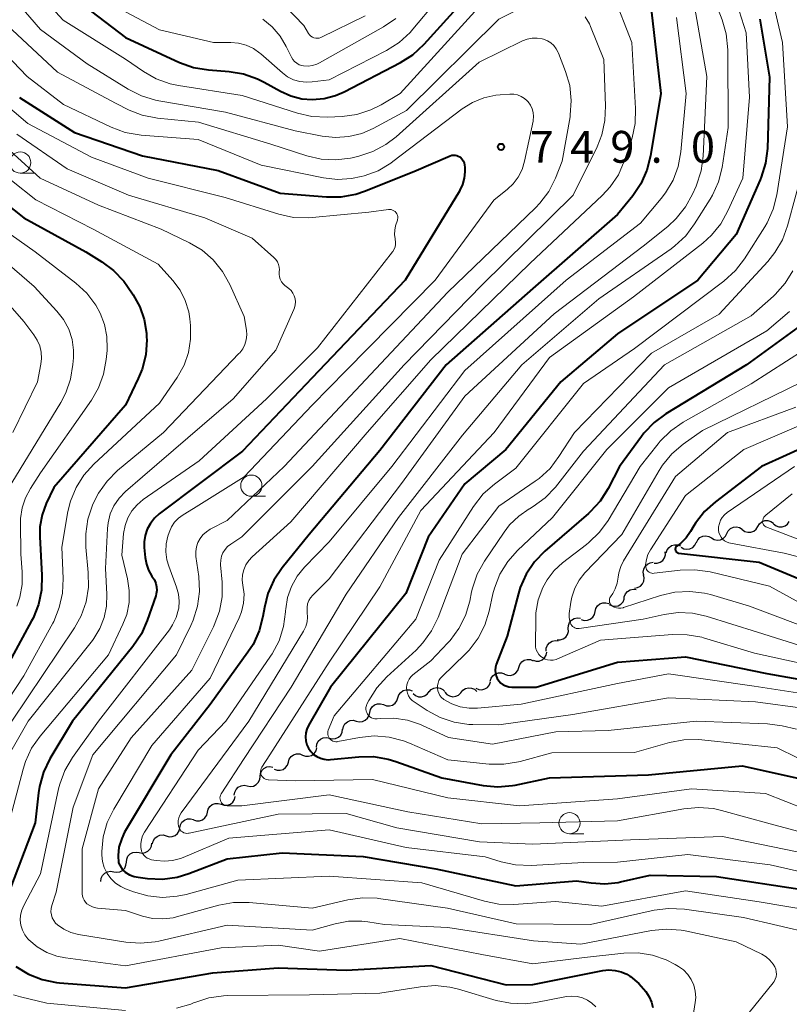
# Model space of a CAD drawing. Units: metres. Extents: x -66000 to -64000, y 16500 to 18000.
# Drawn here: x -65367 to -65277, y 17050 to 17166 of the extents above; entities that cross this region are included whole.
import ezdxf

# ---------------------------------------------------------------- set-up
doc = ezdxf.new("R2010")
doc.units = ezdxf.units.M
for name, color, linetype, lineweight in [('510200_細流', 7, 'Continuous', 30), ('633100_広葉樹林', 7, 'Continuous', 13), ('710100_等高線(計曲線)', 7, 'Continuous', 40), ('710200_等高線(主曲線)', 7, 'Continuous', 13), ('731200_図化機測定による標高点', 7, 'Continuous', 40)]:
    doc.layers.add(name, color=color, linetype=linetype, lineweight=lineweight)
doc.styles.add('Style-WORKING', font='MS Gothic.ttf')

msp = doc.modelspace()

# ---------------------------------------------------------------- linework, layer by layer
at = {"layer": '510200_細流', "linetype": 'Continuous', "lineweight": 30, "flags": 128}
for points in [[(-65280.46, 17105.95), (-65280.27, 17106.26), (-65279.99, 17106.49), (-65279.64, 17106.63), (-65279.28, 17106.64), (-65278.93, 17106.53), (-65278.62, 17106.32)], [(-65278.61, 17106.24), (-65278.32, 17106.01), (-65277.97, 17105.89), (-65277.61, 17105.88), (-65277.26, 17106), (-65276.96, 17106.22), (-65276.76, 17106.52)], [(-65285.91, 17104.58), (-65285.6, 17104.39), (-65285.24, 17104.32), (-65284.87, 17104.36), (-65284.54, 17104.52), (-65284.28, 17104.78), (-65284.11, 17105.11)], [(-65284.11, 17105.11), (-65283.95, 17105.43), (-65283.68, 17105.69), (-65283.35, 17105.85), (-65282.99, 17105.89), (-65282.63, 17105.82), (-65282.31, 17105.63)], [(-65282.3, 17105.58), (-65282, 17105.36), (-65281.65, 17105.26), (-65281.28, 17105.27), (-65280.94, 17105.4), (-65280.65, 17105.64), (-65280.46, 17105.95)], [(-65289.5, 17103.49), (-65289.18, 17103.32), (-65288.82, 17103.25), (-65288.46, 17103.3), (-65288.13, 17103.47), (-65287.87, 17103.73), (-65287.72, 17104.06)], [(-65287.71, 17104.05), (-65287.55, 17104.38), (-65287.29, 17104.64), (-65286.95, 17104.8), (-65286.59, 17104.84), (-65286.23, 17104.77), (-65285.91, 17104.58)], [(-65292.68, 17101.62), (-65292.32, 17101.61), (-65291.96, 17101.72), (-65291.67, 17101.94), (-65291.46, 17102.24), (-65291.36, 17102.6), (-65291.38, 17102.96)], [(-65291.25, 17102.82), (-65291.14, 17103.17), (-65290.93, 17103.47), (-65290.63, 17103.69), (-65290.28, 17103.79), (-65289.91, 17103.78), (-65289.57, 17103.65)], [(-65293.89, 17100.19), (-65293.96, 17100.56), (-65293.91, 17100.92), (-65293.74, 17101.25), (-65293.48, 17101.5), (-65293.15, 17101.66), (-65292.79, 17101.71)], [(-65294.99, 17098.67), (-65294.63, 17098.73), (-65294.3, 17098.9), (-65294.05, 17099.17), (-65293.89, 17099.5), (-65293.86, 17099.87), (-65293.93, 17100.22)], [(-65296.23, 17097.29), (-65296.21, 17097.66), (-65296.07, 17098), (-65295.83, 17098.28), (-65295.52, 17098.46), (-65295.16, 17098.54), (-65294.79, 17098.49)], [(-65299.64, 17095.91), (-65299.56, 17096.27), (-65299.36, 17096.58), (-65299.08, 17096.81), (-65298.73, 17096.94), (-65298.37, 17096.95), (-65298.02, 17096.84)], [(-65297.97, 17096.74), (-65297.64, 17096.58), (-65297.28, 17096.53), (-65296.92, 17096.59), (-65296.6, 17096.77), (-65296.35, 17097.04), (-65296.21, 17097.38)], [(-65301.27, 17094.98), (-65300.92, 17094.87), (-65300.55, 17094.88), (-65300.21, 17095.01), (-65299.92, 17095.24), (-65299.73, 17095.55), (-65299.64, 17095.91)], [(-65302.8, 17093.91), (-65302.79, 17094.28), (-65302.65, 17094.62), (-65302.42, 17094.9), (-65302.11, 17095.09), (-65301.75, 17095.17), (-65301.38, 17095.13)], [(-65304.11, 17092.57), (-65303.75, 17092.56), (-65303.4, 17092.68), (-65303.1, 17092.89), (-65302.89, 17093.2), (-65302.79, 17093.55), (-65302.81, 17093.92)], [(-65305.43, 17091.23), (-65305.41, 17091.6), (-65305.27, 17091.94), (-65305.03, 17092.22), (-65304.72, 17092.41), (-65304.36, 17092.49), (-65303.99, 17092.44)], [(-65306.96, 17090.16), (-65306.61, 17090.06), (-65306.24, 17090.07), (-65305.9, 17090.21), (-65305.61, 17090.44), (-65305.42, 17090.75), (-65305.34, 17091.11)], [(-65308.63, 17089.32), (-65308.52, 17089.67), (-65308.29, 17089.96), (-65307.99, 17090.17), (-65307.64, 17090.26), (-65307.27, 17090.24), (-65306.93, 17090.11)], [(-65310.33, 17088.53), (-65309.99, 17088.39), (-65309.62, 17088.37), (-65309.27, 17088.47), (-65308.97, 17088.68), (-65308.75, 17088.97), (-65308.63, 17089.32)], [(-65313.69, 17086.88), (-65313.36, 17086.72), (-65313, 17086.69), (-65312.64, 17086.78), (-65312.33, 17086.97), (-65312.09, 17087.26), (-65311.97, 17087.6)], [(-65312.01, 17087.69), (-65311.91, 17088.04), (-65311.7, 17088.34), (-65311.4, 17088.56), (-65311.05, 17088.67), (-65310.69, 17088.67), (-65310.34, 17088.55)], [(-65322.89, 17085.73), (-65322.77, 17086.08), (-65322.56, 17086.38), (-65322.25, 17086.59), (-65321.9, 17086.69), (-65321.53, 17086.67), (-65321.19, 17086.54)], [(-65321.08, 17086.23), (-65320.8, 17086), (-65320.46, 17085.86), (-65320.09, 17085.85), (-65319.74, 17085.95), (-65319.43, 17086.16), (-65319.22, 17086.46)], [(-65319.21, 17086.43), (-65318.97, 17086.7), (-65318.65, 17086.88), (-65318.29, 17086.94), (-65317.92, 17086.89), (-65317.6, 17086.72), (-65317.34, 17086.46)], [(-65315.47, 17086.33), (-65315.24, 17086.62), (-65314.93, 17086.82), (-65314.58, 17086.91), (-65314.21, 17086.88), (-65313.87, 17086.74), (-65313.6, 17086.49)], [(-65324.58, 17084.93), (-65324.24, 17084.79), (-65323.87, 17084.78), (-65323.52, 17084.88), (-65323.21, 17085.09), (-65323, 17085.38), (-65322.89, 17085.73)], [(-65317.34, 17086.42), (-65317.11, 17086.14), (-65316.79, 17085.95), (-65316.43, 17085.87), (-65316.07, 17085.91), (-65315.73, 17086.06), (-65315.47, 17086.31)], [(-65326.21, 17084), (-65326.12, 17084.36), (-65325.93, 17084.67), (-65325.64, 17084.9), (-65325.29, 17085.03), (-65324.93, 17085.04), (-65324.58, 17084.93)], [(-65329.38, 17081.99), (-65329.31, 17082.36), (-65329.13, 17082.67), (-65328.85, 17082.92), (-65328.51, 17083.06), (-65328.15, 17083.09), (-65327.79, 17083)], [(-65327.79, 17083), (-65327.44, 17082.91), (-65327.07, 17082.94), (-65326.74, 17083.08), (-65326.46, 17083.33), (-65326.28, 17083.65), (-65326.21, 17084.01)], [(-65330.95, 17080.98), (-65330.59, 17080.9), (-65330.23, 17080.94), (-65329.9, 17081.1), (-65329.63, 17081.35), (-65329.46, 17081.68), (-65329.41, 17082.04)], [(-65332.5, 17079.92), (-65332.44, 17080.28), (-65332.27, 17080.61), (-65332.01, 17080.86), (-65331.68, 17081.02), (-65331.31, 17081.06), (-65330.95, 17080.98)], [(-65334.12, 17078.99), (-65333.78, 17078.86), (-65333.41, 17078.85), (-65333.06, 17078.95), (-65332.76, 17079.17), (-65332.54, 17079.47), (-65332.44, 17079.82)], [(-65335.8, 17078.16), (-65335.69, 17078.51), (-65335.48, 17078.81), (-65335.18, 17079.02), (-65334.83, 17079.13), (-65334.46, 17079.12), (-65334.12, 17078.99)], [(-65339.14, 17076.46), (-65339.1, 17076.82), (-65338.93, 17077.15), (-65338.68, 17077.41), (-65338.35, 17077.58), (-65337.99, 17077.63), (-65337.63, 17077.56)], [(-65337.48, 17077.33), (-65337.14, 17077.2), (-65336.77, 17077.19), (-65336.42, 17077.29), (-65336.12, 17077.51), (-65335.91, 17077.8), (-65335.8, 17078.16)], [(-65340.65, 17075.35), (-65340.29, 17075.28), (-65339.93, 17075.33), (-65339.6, 17075.5), (-65339.35, 17075.76), (-65339.18, 17076.09), (-65339.14, 17076.46)], [(-65342.17, 17074.24), (-65342.12, 17074.61), (-65341.96, 17074.94), (-65341.71, 17075.2), (-65341.38, 17075.37), (-65341.01, 17075.42), (-65340.65, 17075.35)], [(-65343.71, 17073.18), (-65343.36, 17073.07), (-65342.99, 17073.08), (-65342.64, 17073.2), (-65342.36, 17073.43), (-65342.16, 17073.74), (-65342.07, 17074.1)], [(-65345.34, 17072.26), (-65345.25, 17072.61), (-65345.06, 17072.92), (-65344.77, 17073.15), (-65344.42, 17073.28), (-65344.06, 17073.29), (-65343.71, 17073.18)], [(-65348.61, 17070.41), (-65348.53, 17070.77), (-65348.34, 17071.09), (-65348.06, 17071.32), (-65347.71, 17071.46), (-65347.35, 17071.47), (-65347, 17071.37)], [(-65346.97, 17071.34), (-65346.62, 17071.23), (-65346.26, 17071.24), (-65345.91, 17071.36), (-65345.63, 17071.59), (-65345.43, 17071.9), (-65345.34, 17072.26)], [(-65350.22, 17069.46), (-65349.86, 17069.35), (-65349.5, 17069.37), (-65349.16, 17069.5), (-65348.88, 17069.74), (-65348.68, 17070.06), (-65348.61, 17070.41)], [(-65351.83, 17068.5), (-65351.75, 17068.85), (-65351.56, 17069.17), (-65351.28, 17069.4), (-65350.94, 17069.54), (-65350.57, 17069.56), (-65350.22, 17069.46)], [(-65353.4, 17067.48), (-65353.04, 17067.42), (-65352.68, 17067.48), (-65352.35, 17067.65), (-65352.1, 17067.92), (-65351.95, 17068.25), (-65351.91, 17068.61)], [(-65354.9, 17066.35), (-65354.86, 17066.72), (-65354.71, 17067.05), (-65354.45, 17067.32), (-65354.13, 17067.49), (-65353.76, 17067.54), (-65353.4, 17067.48)], [(-65356.39, 17065.22), (-65356.03, 17065.16), (-65355.67, 17065.22), (-65355.35, 17065.39), (-65355.09, 17065.65), (-65354.94, 17065.99), (-65354.9, 17066.35)], [(-65357.89, 17064.09), (-65357.85, 17064.46), (-65357.7, 17064.79), (-65357.44, 17065.06), (-65357.12, 17065.22), (-65356.76, 17065.28), (-65356.39, 17065.22)]]:
    msp.add_lwpolyline(points, dxfattribs=at)
at = {"layer": '633100_広葉樹林', "linetype": 'Continuous', "lineweight": 13}
for p, q in [((-65367.41, 17147.6), (-65365.74, 17147.6)), ((-65340.16, 17109.5), (-65338.49, 17109.5)), ((-65302.66, 17069.7), (-65300.99, 17069.7))]:
    msp.add_line(p, q, dxfattribs=at)
for centre in [(-65367.41, 17148.85), (-65340.16, 17110.75), (-65302.66, 17070.95)]:
    msp.add_circle(centre, 1.25, dxfattribs=at)
at = {"layer": '710100_等高線(計曲線)', "linetype": 'Continuous', "lineweight": 40, "flags": 128}
for points, elevation in [([(-65361.45, 17168.55), (-65355, 17163.58), (-65348.63, 17160.66), (-65346.99, 17160.07), (-65345.21, 17159.78), (-65342.79, 17159.59), (-65341.07, 17159.31), (-65339.42, 17158.73), (-65338.64, 17158.34), (-65336.74, 17157.27), (-65335.52, 17156.71), (-65334.21, 17156.38), (-65333, 17156.27), (-65331.6, 17156.39), (-65330.24, 17156.74), (-65329.23, 17157.19), (-65322.6, 17160.63), (-65321.13, 17161.57), (-65319.79, 17162.8), (-65310.59, 17173)], 740), ([(-65257.55, 17168.45), (-65257.97, 17160.03), (-65259.25, 17149), (-65260.38, 17137.62), (-65262.54, 17127), (-65264.27, 17123.39), (-65265.16, 17121.89), (-65266.29, 17120.57), (-65267.59, 17119.49), (-65271.19, 17117), (-65280.02, 17113), (-65285.45, 17108.86), (-65286.73, 17107.69), (-65287.8, 17106.31), (-65287.99, 17106), (-65288.39, 17105.33), (-65288.92, 17104.58)], 710), ([(-65293, 17166.59), (-65291.9, 17157), (-65293.1, 17149.64), (-65293.53, 17147.95), (-65294.24, 17146.36), (-65295.21, 17144.93), (-65297, 17142.73)], 740), ([(-65280.24, 17165.76), (-65279.08, 17158.92), (-65279.34, 17150.52), (-65279.55, 17148.79), (-65280.05, 17147.12), (-65280.17, 17146.83), (-65283, 17140.35)], 730), ([(-65367.49, 17156.51), (-65361, 17152.39), (-65353, 17149.66), (-65344.07, 17147.93), (-65336.76, 17145.24), (-65331.32, 17144.8), (-65329.57, 17144.81), (-65327.86, 17145.13), (-65326.84, 17145.47), (-65321, 17147.78), (-65316.72, 17149.65), (-65316.53, 17149.71), (-65316.34, 17149.74), (-65316.15, 17149.73), (-65315.95, 17149.69), (-65315.77, 17149.62), (-65315.6, 17149.52), (-65315.53, 17149.47), (-65315.35, 17149.27), (-65315.19, 17149.05)], 750), ([(-65315.19, 17149.05), (-65315.08, 17148.8), (-65315.02, 17148.54), (-65315, 17148.29), (-65315, 17147.77), (-65315.07, 17147.01), (-65315.26, 17146.28), (-65315.58, 17145.59), (-65315.64, 17145.49), (-65322.05, 17135), (-65333, 17123.45), (-65341.2, 17114.8), (-65351.02, 17107.43), (-65351.59, 17106.91), (-65352.07, 17106.3), (-65352.44, 17105.62), (-65352.68, 17104.88), (-65352.79, 17104.11), (-65352.78, 17103.47), (-65352.67, 17102.27), (-65352.54, 17101.5), (-65352.27, 17100.77), (-65351.88, 17100.09), (-65351.8, 17099.98), (-65351.58, 17099.63), (-65351.42, 17099.23), (-65351.33, 17098.82), (-65351.32, 17098.4), (-65351.38, 17097.99), (-65351.44, 17097.76), (-65352.43, 17094.86), (-65353.13, 17093.27), (-65354.12, 17091.79), (-65361.23, 17083), (-65363.9, 17078.53), (-65364.66, 17076.96), (-65365.13, 17075.29), (-65365.25, 17074.55), (-65365.65, 17071), (-65369, 17062.17)], 750), ([(-65372.91, 17147), (-65367, 17142.35), (-65359.68, 17138.32), (-65357.8, 17137.16), (-65356.4, 17136.12), (-65355.2, 17134.85), (-65354.77, 17134.25), (-65354.1, 17133.26), (-65353.31, 17131.85), (-65352.79, 17130.33), (-65352.53, 17128.73), (-65352.51, 17128.27), (-65352.5, 17127.93), (-65352.62, 17126.19), (-65353.03, 17124.5), (-65353.49, 17123.4), (-65355, 17120.24), (-65363.46, 17110.54), (-65364.34, 17108.66), (-65364.83, 17107.31), (-65365.09, 17105.9), (-65365.11, 17104.7), (-65364.85, 17100.18), (-65364.9, 17098.43), (-65365.26, 17096.73), (-65365.9, 17095.11), (-65366.06, 17094.8), (-65369.24, 17089)], 760), ([(-65297, 17142.73), (-65307, 17134), (-65317.19, 17125), (-65325, 17114.88), (-65333.36, 17105), (-65336.54, 17101.06), (-65337.52, 17099.61), (-65338.23, 17098.02), (-65338.63, 17096.39), (-65338.81, 17095.32), (-65339.24, 17093.63), (-65339.96, 17092.04), (-65340.56, 17091.1), (-65345, 17084.94), (-65349.65, 17079), (-65355.13, 17069.91), (-65355.45, 17069.16), (-65355.77, 17068.12), (-65355.86, 17067.15), (-65355.81, 17066.29), (-65355.37, 17065.47), (-65355.03, 17065.18), (-65354.52, 17064.88), (-65353.97, 17064.67), (-65353.49, 17064.57), (-65352.39, 17064.43), (-65350.65, 17064.36), (-65348.92, 17064.6), (-65347.53, 17065.02), (-65343, 17066.76), (-65336.54, 17067.46), (-65327, 17067.04), (-65318.42, 17065.58), (-65309, 17063.56), (-65301.83, 17064.17), (-65300.1, 17063.9), (-65298.51, 17063.8), (-65296.93, 17063.97), (-65296.65, 17064.03), (-65293.16, 17064.84), (-65285.33, 17064.67), (-65275, 17063.08)], 740), ([(-65283, 17140.35), (-65287.55, 17135), (-65297, 17128.66), (-65303.7, 17123), (-65310.18, 17115), (-65315, 17110.95), (-65319.33, 17104.67), (-65321.95, 17098.05), (-65330.83, 17087), (-65333.44, 17082.48), (-65333.64, 17082.05), (-65333.76, 17081.6), (-65333.8, 17081.13), (-65333.76, 17080.66), (-65333.64, 17080.21), (-65333.44, 17079.79), (-65333.17, 17079.4), (-65332.84, 17079.07), (-65332.45, 17078.8), (-65332.03, 17078.61), (-65331.57, 17078.49), (-65331.11, 17078.44), (-65330.85, 17078.46), (-65327.49, 17078.78), (-65325.75, 17078.8), (-65324.03, 17078.51), (-65323.13, 17078.23), (-65317.72, 17076.28), (-65312.85, 17075.4), (-65311.11, 17075.24), (-65309.37, 17075.39), (-65309.05, 17075.45), (-65305, 17076.29), (-65293.34, 17076.66), (-65282.3, 17077.7), (-65275.74, 17076.26)], 730), ([(-65275.33, 17129.71), (-65281.81, 17125), (-65291.29, 17119.23), (-65292.69, 17118.19), (-65293.89, 17116.93), (-65294.18, 17116.56), (-65296.76, 17113), (-65298.12, 17110.4), (-65299.06, 17108.93), (-65300.24, 17107.65), (-65300.43, 17107.48), (-65305.57, 17103.02), (-65306.78, 17101.77), (-65307.76, 17100.33), (-65308.47, 17098.73), (-65308.68, 17098.02), (-65310.01, 17093), (-65311.29, 17089.66), (-65311.38, 17089.33), (-65311.42, 17088.99), (-65311.39, 17088.65), (-65311.31, 17088.32), (-65311.17, 17088.01), (-65310.98, 17087.73)], 720), ([(-65288.92, 17104.58), (-65289.58, 17103.93), (-65290, 17103.62), (-65290.06, 17103.57), (-65290.11, 17103.52), (-65290.15, 17103.45), (-65290.18, 17103.38), (-65290.19, 17103.3), (-65290.2, 17103.22), (-65290.18, 17103.15), (-65290.16, 17103.07), (-65290.12, 17103.01), (-65290.07, 17102.95), (-65290.01, 17102.9), (-65289.95, 17102.86), (-65289.88, 17102.83), (-65289.8, 17102.81), (-65280.29, 17101.71), (-65274.64, 17099.36)], 710), ([(-65310.98, 17087.73), (-65310.74, 17087.48), (-65310.47, 17087.28), (-65310.16, 17087.13), (-65309.83, 17087.04), (-65309.46, 17087), (-65306.61, 17087), (-65297, 17089.93), (-65289, 17090.56), (-65279.4, 17088.6), (-65270.31, 17087)], 720), ([(-65367.94, 17054.07), (-65366.45, 17053.16), (-65364.83, 17052.52), (-65363.12, 17052.17), (-65362.78, 17052.14), (-65355, 17051.52), (-65344.71, 17053.29), (-65337, 17053.88), (-65329, 17053.61), (-65319, 17054.16), (-65310.12, 17051.88), (-65307, 17051.93), (-65298.73, 17053.57), (-65298.01, 17053.65), (-65297.28, 17053.6)], 750), ([(-65297.28, 17053.6), (-65296.57, 17053.43), (-65295.9, 17053.13), (-65295.54, 17052.91), (-65295.47, 17052.86), (-65294.49, 17052.05), (-65293.67, 17051.09), (-65293.26, 17050.46), (-65292.99, 17049.86), (-65292.83, 17049.22)], 750)]:
    msp.add_lwpolyline(points, dxfattribs=dict(at, elevation=elevation))
at = {"layer": '710200_等高線(主曲線)', "linetype": 'Continuous', "lineweight": 13, "flags": 128}
for points, elevation in [([(-65357, 17167.7), (-65351, 17164.5), (-65344.63, 17163), (-65342.6, 17163), (-65341.67, 17162.92), (-65340.77, 17162.68), (-65339.92, 17162.28), (-65339.15, 17161.74), (-65339.06, 17161.67), (-65336.51, 17159.43), (-65335.89, 17158.97), (-65335.19, 17158.62), (-65334.44, 17158.4), (-65333.66, 17158.32), (-65333, 17158.35), (-65331, 17158.6), (-65324.23, 17162.07), (-65322.75, 17163), (-65321.46, 17164.17), (-65321.12, 17164.56), (-65313, 17174.27)], 738), ([(-65279.71, 17172.29), (-65277.55, 17163), (-65276.95, 17153.05), (-65278.23, 17145.03), (-65278.66, 17143.34), (-65279.37, 17141.75), (-65279.65, 17141.26), (-65282.02, 17137.51), (-65283.08, 17136.13), (-65284.47, 17134.86), (-65295, 17126.94), (-65301, 17122.81), (-65309, 17112.8), (-65311.52, 17110.93), (-65312.82, 17109.78), (-65313.99, 17108.28), (-65318.02, 17101.98), (-65320.78, 17095), (-65330.4, 17083.6), (-65331.09, 17081.91), (-65331.14, 17081.75), (-65331.16, 17081.58), (-65331.15, 17081.41), (-65331.11, 17081.24), (-65331.04, 17081.08), (-65330.95, 17080.93), (-65330.83, 17080.81), (-65330.69, 17080.7), (-65330.54, 17080.63), (-65330.38, 17080.58), (-65330.2, 17080.55), (-65330.03, 17080.56), (-65329.98, 17080.57), (-65327.41, 17081.06), (-65325.67, 17081.24), (-65323.93, 17081.11), (-65322.24, 17080.68), (-65321.52, 17080.39), (-65317, 17078.41)], 728), ([(-65369.87, 17170.13), (-65365, 17164.52), (-65359.51, 17160.49), (-65354.68, 17157.49), (-65353.12, 17156.7), (-65351.45, 17156.19), (-65351.05, 17156.12), (-65343.2, 17154.8), (-65335, 17152.59), (-65331.83, 17151.97), (-65330.26, 17151.8), (-65328.69, 17151.91), (-65327.16, 17152.28), (-65325.81, 17152.88), (-65321.87, 17155), (-65311, 17165.75), (-65306.97, 17167.77), (-65306.22, 17168.06), (-65305.44, 17168.23), (-65304.64, 17168.25), (-65303.85, 17168.13), (-65303.09, 17167.88)], 744), ([(-65367.22, 17171), (-65362.36, 17165.64), (-65355, 17161.06), (-65352.88, 17159.59), (-65351.37, 17158.73), (-65349.73, 17158.14), (-65348.74, 17157.93), (-65341.25, 17156.75), (-65334.73, 17154.66), (-65333.03, 17154.28), (-65331.18, 17154.2), (-65329.47, 17154.28), (-65327.74, 17154.52), (-65326.08, 17155.05), (-65324.87, 17155.66), (-65322.61, 17157), (-65313, 17167.56)], 742), ([(-65283.78, 17170.22), (-65281.84, 17164.16), (-65281.44, 17156.56), (-65282.25, 17147), (-65283.98, 17143.15), (-65284.83, 17141.63), (-65285.93, 17140.28), (-65286.96, 17139.36), (-65295.13, 17133), (-65305, 17125.86), (-65311.54, 17117), (-65320.19, 17107.81), (-65325, 17098.81), (-65331, 17089.95), (-65337.98, 17079), (-65338.93, 17077.56), (-65339.01, 17077.41), (-65339.06, 17077.25), (-65339.09, 17077.09), (-65339.08, 17076.92), (-65339.05, 17076.75), (-65338.99, 17076.6), (-65338.9, 17076.46), (-65338.79, 17076.33), (-65338.65, 17076.22), (-65338.51, 17076.14), (-65338.35, 17076.09), (-65338.18, 17076.07), (-65338.15, 17076.07), (-65335, 17075.96), (-65325.88, 17076.12), (-65317, 17073.94), (-65308.56, 17073), (-65297, 17073.84), (-65288.29, 17075), (-65279.54, 17074.46), (-65272.38, 17071.62)], 732), ([(-65286.24, 17169.76), (-65284.67, 17165.69), (-65284.19, 17164.02), (-65284, 17162.16), (-65283.94, 17153), (-65284.68, 17148.28), (-65285.1, 17146.58), (-65285.81, 17144.99), (-65286.08, 17144.53), (-65287.91, 17141.61), (-65288.96, 17140.22), (-65290.23, 17139.03), (-65290.69, 17138.69), (-65299.22, 17132.78), (-65308.28, 17125), (-65315.29, 17116.71), (-65322.82, 17107), (-65329, 17097.95), (-65335.48, 17087)], 734), ([(-65297.54, 17168.79), (-65295.33, 17163), (-65294.87, 17155.21), (-65294.92, 17153.47), (-65295.27, 17151.76), (-65295.39, 17151.39), (-65296.2, 17149.02), (-65296.9, 17147.42), (-65297.87, 17145.97), (-65298.81, 17144.96), (-65307.28, 17137), (-65319, 17125.57), (-65326.51, 17117), (-65335.5, 17106.5), (-65340.06, 17102.37), (-65340.48, 17101.92)], 742), ([(-65288.04, 17167.96), (-65286.48, 17159), (-65286.91, 17149.61), (-65287.15, 17147.88), (-65287.74, 17146.07), (-65288.15, 17145.14), (-65288.98, 17143.61), (-65290.07, 17142.24), (-65291.08, 17141.32), (-65293.98, 17139), (-65304.46, 17131), (-65315, 17121.31), (-65322.47, 17111), (-65331, 17099.77), (-65332.92, 17097.85), (-65333.18, 17097.54), (-65333.39, 17097.19), (-65333.53, 17096.8), (-65333.6, 17096.4), (-65333.6, 17096), (-65333.57, 17095.81), (-65333.53, 17095.25), (-65333.58, 17094.69)], 736), ([(-65336.18, 17167.3), (-65333.97, 17165), (-65333.41, 17164.07), (-65333.29, 17163.91), (-65333.14, 17163.77), (-65332.97, 17163.65), (-65332.78, 17163.57), (-65332.58, 17163.52), (-65332.38, 17163.5), (-65332.17, 17163.53), (-65331.98, 17163.58), (-65331.88, 17163.62), (-65326.75, 17166.14)], 734), ([(-65300.81, 17166.02), (-65300.32, 17165.2), (-65300.18, 17164.88), (-65298.63, 17161), (-65298.41, 17155.55), (-65298.49, 17153.8), (-65298.87, 17152.1), (-65299.42, 17150.71), (-65302.23, 17145), (-65313, 17134.39), (-65322.17, 17125), (-65333, 17113), (-65341.27, 17104.73), (-65342.6, 17103.86), (-65342.96, 17103.58), (-65343.27, 17103.23), (-65343.51, 17102.84), (-65343.68, 17102.42), (-65343.78, 17101.96), (-65343.79, 17101.5), (-65343.79, 17101.43), (-65343.62, 17099.39), (-65343.62, 17097.65), (-65343.93, 17095.94), (-65344.54, 17094.3), (-65344.63, 17094.12), (-65347.17, 17089), (-65354.33, 17081), (-65358.19, 17075), (-65360.09, 17067.91), (-65360.09, 17062.62), (-65360.06, 17062.36), (-65359.99, 17062.1), (-65359.88, 17061.86), (-65359.73, 17061.64), (-65359.54, 17061.46), (-65359.22, 17061.23), (-65358.87, 17061.07), (-65358.49, 17060.96), (-65358.29, 17060.94), (-65355, 17060.65), (-65353, 17060), (-65351.81, 17059.72), (-65350.59, 17059.66), (-65349.38, 17059.81), (-65348.97, 17059.91), (-65343.98, 17061.28), (-65342.27, 17061.59), (-65340.44, 17061.6), (-65333, 17060.93), (-65328.81, 17061.91), (-65327.08, 17062.16), (-65325.34, 17062.1), (-65325.16, 17062.08), (-65317.05, 17060.95), (-65308.93, 17059.07), (-65300.2, 17059), (-65292.7, 17060.68), (-65290.98, 17060.91), (-65289.12, 17060.82), (-65282.16, 17059.84)], 744), ([(-65338.81, 17165.76), (-65337.7, 17164.84), (-65336.76, 17163.74), (-65336.05, 17162.54), (-65335.44, 17161.28), (-65335.27, 17161), (-65335.06, 17160.75), (-65334.81, 17160.55), (-65334.53, 17160.39), (-65334.23, 17160.29), (-65334, 17160.24), (-65333.47, 17160.22), (-65332.94, 17160.3), (-65332.43, 17160.46), (-65332.12, 17160.61), (-65324.58, 17164.84), (-65323.14, 17165.82)], 736), ([(-65290.05, 17165.95), (-65288.9, 17157), (-65289.55, 17150.12)], 738), ([(-65371.71, 17164.29), (-65366.58, 17159), (-65362.29, 17155.71), (-65356.67, 17153.02), (-65355.04, 17152.41)], 748), ([(-65368.95, 17165.05), (-65363, 17159.51), (-65356.16, 17155.84), (-65354.58, 17155.04), (-65353.03, 17154.43), (-65351.24, 17154.08), (-65346.4, 17153.6), (-65337.86, 17151), (-65333.64, 17149.64), (-65331.94, 17149.25), (-65330.2, 17149.16), (-65328.47, 17149.38), (-65328.29, 17149.41), (-65327.5, 17149.6), (-65325.85, 17150.14), (-65324.31, 17150.96), (-65323.09, 17151.9), (-65313.3, 17160.7), (-65308.2, 17163.19), (-65307.65, 17163.41), (-65307.07, 17163.52), (-65306.48, 17163.53)], 746), ([(-65306.48, 17163.53), (-65305.9, 17163.44), (-65305.72, 17163.39), (-65305.27, 17163.21), (-65304.87, 17162.96), (-65304.51, 17162.64), (-65304.22, 17162.26), (-65303.99, 17161.83), (-65303.96, 17161.75), (-65303.12, 17159.59), (-65302.64, 17157.92), (-65302.45, 17156.18), (-65302.57, 17154.45), (-65302.6, 17154.26), (-65303.52, 17149), (-65304.32, 17147), (-65305.1, 17145.45), (-65306.14, 17144.05), (-65306.67, 17143.51), (-65317, 17133.57), (-65325.48, 17124.52), (-65336.29, 17113), (-65343, 17106.63), (-65345, 17105.61), (-65345.47, 17105.32), (-65345.87, 17104.96), (-65346.21, 17104.52), (-65346.47, 17104.04), (-65346.64, 17103.52), (-65346.72, 17102.97), (-65346.69, 17102.38), (-65346.37, 17100.02), (-65346.29, 17098.28), (-65346.51, 17096.55), (-65347.02, 17094.89), (-65347.3, 17094.26), (-65349, 17090.8), (-65358.86, 17079), (-65361.17, 17072.83), (-65363.19, 17062.81), (-65363.69, 17061.24), (-65363.77, 17060.88), (-65363.79, 17060.51), (-65363.74, 17060.15), (-65363.63, 17059.79), (-65363.46, 17059.47), (-65363.24, 17059.18), (-65363.02, 17058.98), (-65362.27, 17058.46), (-65361.44, 17058.07), (-65360.53, 17057.84), (-65354.96, 17056.92), (-65353.23, 17056.79), (-65351.49, 17056.96), (-65351.06, 17057.05), (-65343, 17058.93), (-65333, 17058.33), (-65330.28, 17059.09), (-65328.73, 17059.38), (-65327.16, 17059.4), (-65326.43, 17059.31), (-65324.48, 17059), (-65317, 17058.65), (-65306.91, 17057.09), (-65301.31, 17056.69)], 746), ([(-65373, 17158.97), (-65366.53, 17153.47), (-65359, 17149.48), (-65352.33, 17147), (-65343.27, 17144.73), (-65336.91, 17142.76), (-65335.21, 17142.39), (-65333.46, 17142.33), (-65333.01, 17142.36), (-65326.31, 17143), (-65324.01, 17143.31), (-65323.84, 17143.32)], 752), ([(-65355.04, 17152.41), (-65353.15, 17152.08), (-65346.45, 17151.55), (-65339, 17148.56), (-65331.67, 17147.04), (-65330.02, 17146.85), (-65328.37, 17146.95), (-65327.21, 17147.19), (-65326.86, 17147.29), (-65325.22, 17147.89), (-65323.72, 17148.78), (-65323.47, 17148.96), (-65315.31, 17155.17), (-65314.09, 17155.94), (-65312.75, 17156.48), (-65311.34, 17156.79), (-65310.85, 17156.84), (-65309.68, 17156.91), (-65309.23, 17156.9), (-65308.79, 17156.82), (-65308.37, 17156.65), (-65307.98, 17156.42), (-65307.64, 17156.12), (-65307.53, 17156), (-65307.26, 17155.62), (-65307.06, 17155.2), (-65306.94, 17154.75), (-65306.9, 17154.29), (-65306.93, 17153.82), (-65306.95, 17153.72), (-65307.95, 17149.02), (-65308.25, 17148.05), (-65308.71, 17147.14), (-65309.32, 17146.33), (-65309.99, 17145.7), (-65311.6, 17144.4), (-65318.51, 17135), (-65329, 17124.33), (-65333, 17120.24), (-65341, 17111.8), (-65347, 17108.05), (-65348.21, 17107.31), (-65348.75, 17106.92), (-65349.21, 17106.43), (-65349.58, 17105.88), (-65349.86, 17105.22), (-65350, 17104.79), (-65350.21, 17103.88), (-65350.26, 17102.95), (-65350.14, 17102.02), (-65349.91, 17101.25), (-65348.97, 17098.78), (-65348.75, 17097.97), (-65348.66, 17097.14), (-65348.72, 17096.3), (-65348.75, 17096.17), (-65349.01, 17095.22), (-65349.44, 17094.34), (-65349.83, 17093.76), (-65358.19, 17083), (-65361.26, 17078.68), (-65362.14, 17077.18), (-65362.74, 17075.54), (-65362.88, 17074.99), (-65365.02, 17064.98)], 748), ([(-65371.32, 17152.68), (-65365.07, 17147), (-65358.18, 17143.82), (-65350.81, 17141), (-65347.47, 17139.39), (-65345.97, 17138.5), (-65344.65, 17137.36), (-65343.55, 17136.01), (-65342.7, 17134.49), (-65341, 17130.7), (-65340.75, 17129.1), (-65340.71, 17128.53)], 756), ([(-65367.81, 17152.19), (-65361.89, 17148.11), (-65354.65, 17145), (-65345.66, 17142.34), (-65340.06, 17139.94), (-65337.5, 17137.67), (-65337.27, 17137.43), (-65337.09, 17137.15), (-65336.96, 17136.84), (-65336.88, 17136.52), (-65336.86, 17136.19), (-65336.87, 17136), (-65336.88, 17135.69), (-65336.84, 17135.38), (-65336.75, 17135.08), (-65336.6, 17134.8), (-65336.41, 17134.55), (-65336.21, 17134.37), (-65335.75, 17134), (-65335.49, 17133.75), (-65335.27, 17133.46), (-65335.11, 17133.13), (-65335.01, 17132.79), (-65334.97, 17132.43), (-65334.99, 17132.07), (-65335.08, 17131.71), (-65335.15, 17131.54), (-65337.29, 17126.71), (-65342.3, 17121), (-65353, 17111.79), (-65355, 17110.06), (-65355.75, 17109.29), (-65356.36, 17108.39), (-65356.8, 17107.41)], 754), ([(-65289.55, 17150.12), (-65289.86, 17148.4), (-65290.46, 17146.77), (-65291.34, 17145.26), (-65291.85, 17144.61), (-65294.29, 17141.71), (-65303.06, 17135), (-65315, 17124.32), (-65323.62, 17113), (-65331, 17104.12), (-65333.89, 17101.15), (-65334.76, 17100.08), (-65335.44, 17098.88), (-65335.89, 17097.58), (-65336.11, 17096.21), (-65336.13, 17096), (-65336.13, 17095.86), (-65336.37, 17094.13), (-65336.89, 17092.47), (-65337.7, 17090.93), (-65337.89, 17090.65), (-65343.17, 17083), (-65346.44, 17079.56), (-65352.74, 17069.91), (-65352.98, 17069.48), (-65353.13, 17069.01), (-65353.2, 17068.52), (-65353.18, 17068.03), (-65353.17, 17067.92), (-65353.11, 17067.66), (-65353, 17067.42), (-65352.85, 17067.19), (-65352.66, 17067), (-65352.44, 17066.84), (-65352.2, 17066.73), (-65351.92, 17066.65), (-65351.37, 17066.55), (-65350.41, 17066.46), (-65349.45, 17066.54), (-65348.51, 17066.78), (-65348.22, 17066.9), (-65342.81, 17069.19), (-65331, 17070.18), (-65321.93, 17068.07), (-65312.61, 17067), (-65310.73, 17066.41), (-65309.02, 17066.03), (-65307.19, 17065.96), (-65301, 17066.3), (-65297, 17066.37), (-65288.73, 17067.27), (-65279, 17066.06), (-65270, 17064)], 738), ([(-65371.34, 17149), (-65365.56, 17144.44), (-65358.81, 17141), (-65351.14, 17136.86), (-65349.4, 17134.93), (-65348.57, 17133.82), (-65347.95, 17132.59), (-65347.54, 17131.26), (-65347.41, 17130.42), (-65347.34, 17129.65), (-65347.32, 17128.04), (-65347.57, 17126.46), (-65348.1, 17124.94), (-65348.91, 17123.51), (-65351, 17120.46), (-65358.74, 17113.29), (-65359.91, 17112), (-65360.83, 17110.52), (-65361.49, 17108.91), (-65361.78, 17107.69), (-65362.52, 17103.48), (-65362.35, 17099.81)], 758), ([(-65275, 17148.63), (-65276.96, 17141.37), (-65277.56, 17139.74), (-65278.44, 17138.23), (-65279.27, 17137.2), (-65285.03, 17130.97), (-65293, 17126.36), (-65302.09, 17117), (-65303.9, 17114.17), (-65304.96, 17112.79), (-65306.25, 17111.61), (-65306.69, 17111.29), (-65311, 17108.35), (-65315.31, 17102.69), (-65318.16, 17095.19), (-65318.92, 17093.62), (-65319.94, 17092.2), (-65320.75, 17091.36), (-65324.19, 17088.21), (-65325.37, 17086.93), (-65326.33, 17085.41), (-65326.54, 17085), (-65326.61, 17084.81), (-65326.66, 17084.6), (-65326.67, 17084.39), (-65326.64, 17084.18), (-65326.57, 17083.99), (-65326.48, 17083.8), (-65326.35, 17083.63), (-65326.19, 17083.49), (-65326.01, 17083.38), (-65325.82, 17083.3), (-65325.62, 17083.26), (-65325.41, 17083.25), (-65325.33, 17083.26), (-65324.98, 17083.3), (-65323.37, 17083.34), (-65321.77, 17083.11), (-65320.24, 17082.6), (-65320.05, 17082.51), (-65316.93, 17081.07), (-65311.72, 17080.28), (-65304.26, 17081.74), (-65298.11, 17081.89), (-65287.72, 17083), (-65279.33, 17082.67), (-65277.58, 17082.42), (-65275.92, 17082.03)], 726), ([(-65372.3, 17143), (-65365.66, 17138.34), (-65360.84, 17134.62), (-65359.57, 17133.44), (-65358.51, 17132.05), (-65357.98, 17131.1), (-65357.46, 17129.75), (-65357.18, 17128.33), (-65357.16, 17126.89), (-65357.17, 17126.68), (-65357.27, 17125.62), (-65357.59, 17123.9), (-65358.2, 17122.27), (-65359.02, 17120.84), (-65365, 17112.27), (-65366.2, 17110.43), (-65366.79, 17109.33), (-65367.19, 17108.13), (-65367.37, 17106.89), (-65367.38, 17106.4), (-65367.33, 17102.67), (-65367.17, 17100.58), (-65367.18, 17099.08), (-65367.45, 17097.61), (-65367.81, 17096.56)], 762), ([(-65323.84, 17143.32), (-65323.67, 17143.3), (-65323.51, 17143.25), (-65323.36, 17143.17), (-65323.22, 17143.06), (-65323.11, 17142.94), (-65323.01, 17142.8), (-65322.95, 17142.64), (-65322.91, 17142.47), (-65322.9, 17142.3), (-65322.93, 17142.14), (-65322.95, 17142.05), (-65323.16, 17141.38), (-65323.27, 17140.89), (-65323.29, 17140.38), (-65323.23, 17139.87), (-65323.21, 17139.78), (-65323.16, 17139.49), (-65323.16, 17139.19), (-65323.22, 17138.9), (-65323.32, 17138.62), (-65323.47, 17138.37), (-65323.51, 17138.31), (-65332.35, 17127), (-65338.39, 17121), (-65346.33, 17113.67), (-65352.91, 17109.1), (-65353.63, 17108.5), (-65354.24, 17107.77), (-65354.72, 17106.96), (-65355.05, 17106.07), (-65355.22, 17105.11), (-65355.43, 17102.57), (-65354.76, 17099.78), (-65354.55, 17098.38), (-65354.58, 17096.96), (-65354.86, 17095.57), (-65355.31, 17094.41), (-65357, 17090.81), (-65365.06, 17081.22), (-65366.06, 17079.79), (-65366.8, 17078.21), (-65367.07, 17077.33), (-65369.26, 17069)], 752), ([(-65371.31, 17139), (-65365.76, 17134.24), (-65363.08, 17131.34), (-65362.29, 17130.33), (-65361.69, 17129.2), (-65361.3, 17127.98), (-65361.13, 17126.71), (-65361.14, 17125.82), (-65361.19, 17125.04), (-65361.47, 17123.32), (-65362.04, 17121.68), (-65362.63, 17120.56), (-65368.4, 17111.09)], 764), ([(-65372.09, 17135.91), (-65367, 17130.09), (-65365.81, 17128.55), (-65365.4, 17127.91), (-65365.11, 17127.22), (-65364.95, 17126.49), (-65364.91, 17125.74), (-65364.99, 17125.08), (-65365.39, 17123), (-65368.27, 17117)], 766), ([(-65276.34, 17136.09), (-65277.26, 17134.61), (-65278.41, 17133.3), (-65278.62, 17133.11), (-65281.24, 17130.76), (-65291.48, 17125), (-65301, 17114.81), (-65304.33, 17110.59), (-65305.53, 17109.32), (-65306.93, 17108.28), (-65307.36, 17108.03), (-65307.41, 17108), (-65308.65, 17107.17), (-65309.72, 17106.14), (-65310.38, 17105.28), (-65312.69, 17101.85), (-65313.54, 17100.32), (-65314.1, 17098.67), (-65314.2, 17098.25), (-65314.42, 17097.13), (-65314.92, 17095.46), (-65315.7, 17093.9), (-65316.73, 17092.49), (-65316.99, 17092.21), (-65319, 17090.11), (-65321.13, 17088.43), (-65321.38, 17088.19), (-65321.58, 17087.92)], 724), ([(-65276.71, 17131.27), (-65279.39, 17129), (-65291, 17122.3), (-65298.27, 17115), (-65304.68, 17107), (-65308.79, 17103.09), (-65309.95, 17101.79), (-65310.86, 17100.3), (-65311.5, 17098.68), (-65311.68, 17097.98), (-65312.12, 17095.96), (-65312.64, 17094.29), (-65313.44, 17092.75), (-65314.5, 17091.36), (-65314.95, 17090.9), (-65317.69, 17088.25), (-65317.89, 17088.02), (-65318.05, 17087.76)], 722), ([(-65340.71, 17128.53), (-65340.77, 17127.96), (-65340.93, 17127.41), (-65341.18, 17126.9), (-65341.52, 17126.43), (-65341.62, 17126.33), (-65350.5, 17117), (-65355.93, 17112.52), (-65357.17, 17111.3), (-65358.18, 17109.88), (-65358.72, 17108.81), (-65358.87, 17108.46), (-65359.43, 17106.81), (-65359.69, 17105.09), (-65359.66, 17103.5), (-65359.38, 17100.52), (-65359.36, 17098.78), (-65359.65, 17097.06), (-65360.23, 17095.41), (-65361.02, 17094), (-65368.39, 17083)], 756), ([(-65274.99, 17126.78), (-65281.25, 17122.75), (-65289.28, 17118.22), (-65290.72, 17117.23), (-65291.96, 17116.01), (-65292.22, 17115.7), (-65294.34, 17113), (-65298.11, 17106.66), (-65299.13, 17105.25), (-65300.37, 17104.03), (-65300.64, 17103.83), (-65303.47, 17101.66), (-65304.48, 17100.74), (-65305.31, 17099.66), (-65305.82, 17098.75), (-65306.35, 17097.29), (-65306.62, 17095.77), (-65306.65, 17095.07), (-65306.68, 17092), (-65306.66, 17091.69), (-65306.58, 17091.39), (-65306.45, 17091.1), (-65306.27, 17090.84), (-65306.05, 17090.62), (-65305.85, 17090.47), (-65305.55, 17090.31), (-65305.24, 17090.22), (-65304.91, 17090.17), (-65304.58, 17090.19), (-65304.25, 17090.26), (-65304.08, 17090.33), (-65299, 17092.52), (-65290.53, 17093.19), (-65288.78, 17093.18), (-65287.07, 17092.87), (-65286.86, 17092.8), (-65280.84, 17091), (-65271.14, 17088.86)], 718), ([(-65275.25, 17123), (-65287, 17117.24), (-65289.25, 17115.63), (-65290.58, 17114.5), (-65291.69, 17113.16), (-65292.08, 17112.54), (-65296.49, 17105), (-65300.84, 17100.46), (-65301.52, 17099.61), (-65302.04, 17098.66), (-65302.39, 17097.62), (-65302.51, 17097), (-65302.7, 17095.66), (-65302.72, 17095.29), (-65302.67, 17094.92), (-65302.56, 17094.57), (-65302.49, 17094.41), (-65302.4, 17094.27), (-65302.3, 17094.15), (-65302.17, 17094.05), (-65302.03, 17093.97), (-65301.87, 17093.92), (-65301.71, 17093.9), (-65301.55, 17093.9), (-65301.53, 17093.91), (-65293.99, 17095), (-65291.49, 17095.56), (-65289.84, 17095.78), (-65288.17, 17095.71), (-65286.56, 17095.35), (-65280.52, 17093.48), (-65272.66, 17091)], 716), ([(-65276, 17120), (-65284.03, 17117), (-65290.17, 17111.83), (-65296.29, 17101.89), (-65296.63, 17101.22), (-65296.84, 17100.49), (-65296.92, 17099.96), (-65297.04, 17099.25), (-65297.27, 17098.58), (-65297.57, 17098.04), (-65297.83, 17097.64), (-65297.9, 17097.52), (-65297.94, 17097.39), (-65297.96, 17097.25), (-65297.96, 17097.12), (-65297.93, 17096.98), (-65297.88, 17096.86), (-65297.81, 17096.74), (-65297.71, 17096.64), (-65297.62, 17096.57), (-65297.39, 17096.44), (-65297.14, 17096.35), (-65296.88, 17096.3), (-65296.61, 17096.3), (-65296.35, 17096.35), (-65296.28, 17096.37), (-65291.93, 17097.79), (-65290.23, 17098.19), (-65288.49, 17098.28), (-65286.76, 17098.07), (-65286.04, 17097.9), (-65281.44, 17096.56), (-65273, 17093.35)], 714), ([(-65273.09, 17118.91), (-65282.11, 17115), (-65289, 17109.59), (-65293.12, 17103.18), (-65293.41, 17102.63), (-65293.6, 17102.04), (-65293.69, 17101.43), (-65293.69, 17101.31), (-65293.68, 17101.16), (-65293.64, 17101.01), (-65293.58, 17100.87), (-65293.49, 17100.74), (-65293.38, 17100.63), (-65293.26, 17100.54), (-65293.12, 17100.47), (-65292.97, 17100.43), (-65292.82, 17100.41), (-65292.7, 17100.42), (-65289.62, 17100.79), (-65287.88, 17100.84), (-65286.09, 17100.58), (-65279.1, 17098.9), (-65272, 17095)], 712), ([(-65276.15, 17113), (-65284.08, 17107.58), (-65284.39, 17107.32), (-65284.65, 17107.01), (-65284.86, 17106.67), (-65285, 17106.29), (-65285.08, 17105.89), (-65285.08, 17105.51), (-65285.04, 17105.22), (-65284.95, 17104.94), (-65284.8, 17104.69), (-65284.62, 17104.46), (-65284.4, 17104.26), (-65284.15, 17104.11), (-65283.87, 17104), (-65283.7, 17103.96), (-65277.34, 17102.81), (-65275.66, 17102.35)], 708), ([(-65276.4, 17109.78), (-65279.5, 17107.29), (-65279.64, 17107.16), (-65279.75, 17107.02), (-65279.83, 17106.85), (-65279.88, 17106.67), (-65279.9, 17106.53), (-65279.9, 17106.42), (-65279.88, 17106.32), (-65279.84, 17106.21), (-65279.78, 17106.12), (-65279.71, 17106.04), (-65279.62, 17105.97), (-65279.52, 17105.91), (-65279.5, 17105.9), (-65271.94, 17103)], 706), ([(-65356.8, 17107.41), (-65357.06, 17106.36), (-65357.13, 17105.69), (-65357.37, 17101), (-65357.19, 17097.95), (-65357.22, 17096.56), (-65357.5, 17095.2), (-65358.01, 17093.91), (-65358.73, 17092.72), (-65358.9, 17092.5), (-65366.47, 17083), (-65369, 17078.56)], 754), ([(-65340.48, 17101.92), (-65340.82, 17101.4), (-65341.06, 17100.83), (-65341.2, 17100.23), (-65341.23, 17099.61), (-65341.15, 17099), (-65341.02, 17097.96), (-65341.08, 17096.91), (-65341.31, 17095.89), (-65341.6, 17095.15), (-65345, 17088.04), (-65351.89, 17080.11), (-65356.39, 17072.61), (-65357.15, 17071.04), (-65357.63, 17069.36), (-65357.8, 17067.63), (-65357.8, 17067.25), (-65357.8, 17067.2), (-65357.72, 17066.44), (-65357.51, 17065.71), (-65357.17, 17065.03), (-65356.72, 17064.42), (-65356.17, 17063.89), (-65355.54, 17063.47), (-65354.99, 17063.22), (-65354.06, 17062.86), (-65352.38, 17062.38), (-65350.64, 17062.2), (-65348.91, 17062.33), (-65347.85, 17062.56), (-65341.77, 17064.23), (-65331, 17064.71), (-65320.07, 17063.93), (-65312.7, 17061.77), (-65310.99, 17061.42), (-65309.23, 17061.38), (-65304.3, 17061.7), (-65298.85, 17061.15), (-65289, 17062.96), (-65280.31, 17061.69), (-65271, 17060.1)], 742), ([(-65362.35, 17099.81), (-65362.43, 17098.07), (-65362.8, 17096.37), (-65363.46, 17094.75), (-65363.58, 17094.53), (-65367, 17088.31), (-65373.43, 17078.57)], 758), ([(-65333.58, 17094.69), (-65333.73, 17094.15), (-65334, 17093.6), (-65340.47, 17083), (-65348.43, 17072.16), (-65348.6, 17071.88), (-65348.72, 17071.58), (-65348.79, 17071.26), (-65348.8, 17070.93), (-65348.75, 17070.61), (-65348.71, 17070.48), (-65348.64, 17070.32), (-65348.54, 17070.16), (-65348.42, 17070.03), (-65348.27, 17069.92), (-65348.11, 17069.83), (-65347.94, 17069.78), (-65347.76, 17069.75), (-65347.57, 17069.76), (-65347.49, 17069.78), (-65337, 17072.02), (-65329, 17072.11), (-65323, 17070.4), (-65313.26, 17068.74), (-65307, 17068.47), (-65295.47, 17069), (-65284.62, 17069.38), (-65272.97, 17067)], 736), ([(-65321.58, 17087.92), (-65321.73, 17087.61), (-65321.83, 17087.28), (-65321.87, 17086.94), (-65321.85, 17086.6), (-65321.77, 17086.27), (-65321.64, 17085.96), (-65321.45, 17085.67), (-65321.22, 17085.42), (-65320.99, 17085.25), (-65319.45, 17084.23), (-65317.92, 17083.41), (-65316.26, 17082.86), (-65314.54, 17082.6), (-65314.07, 17082.59), (-65311, 17082.55), (-65302.25, 17083.75), (-65291, 17085.75), (-65280.73, 17085.27), (-65274.88, 17084.49)], 724), ([(-65318.05, 17087.76), (-65318.16, 17087.48), (-65318.22, 17087.18), (-65318.22, 17086.87), (-65318.18, 17086.57), (-65318.08, 17086.28), (-65317.93, 17086.01), (-65317.74, 17085.78), (-65317.51, 17085.58), (-65317.46, 17085.54), (-65316.54, 17085.03), (-65315.54, 17084.68), (-65314.5, 17084.52), (-65313.52, 17084.53), (-65308.34, 17085), (-65297, 17087.41), (-65291, 17088.56), (-65280.9, 17087.1), (-65272.74, 17085.87)], 722), ([(-65335.48, 17087), (-65341, 17078.58), (-65343.71, 17074.4), (-65343.79, 17074.26), (-65343.84, 17074.11), (-65343.86, 17073.96), (-65343.85, 17073.8), (-65343.82, 17073.64), (-65343.76, 17073.5), (-65343.68, 17073.36), (-65343.57, 17073.24), (-65343.45, 17073.15), (-65343.31, 17073.07), (-65343.16, 17073.02), (-65343, 17073), (-65342.95, 17073), (-65341.28, 17073), (-65331, 17074.29), (-65321.71, 17072.29), (-65313, 17070.86), (-65306.15, 17071), (-65297, 17071.24), (-65289.17, 17072.66), (-65287.44, 17072.82), (-65285.7, 17072.67), (-65284.75, 17072.46), (-65279, 17070.89), (-65269.63, 17068.37)], 734), ([(-65317, 17078.41), (-65312.13, 17077.92), (-65310.39, 17077.9), (-65308.67, 17078.18), (-65308.47, 17078.23), (-65304.75, 17079.25), (-65295, 17079.28), (-65290.89, 17080.46), (-65289.17, 17080.79), (-65287.43, 17080.82), (-65287.05, 17080.79), (-65278.17, 17079.83), (-65271, 17076.31)], 728), ([(-65365.02, 17064.98), (-65367, 17061.25), (-65367.23, 17060.69), (-65367.37, 17060.11), (-65367.4, 17059.5), (-65367.33, 17058.91), (-65367.15, 17058.33), (-65366.88, 17057.8), (-65366.51, 17057.32), (-65366.4, 17057.2), (-65365.41, 17056.36), (-65364.29, 17055.71), (-65363.08, 17055.26), (-65362.09, 17055.06), (-65355, 17054.15), (-65343.73, 17056.27), (-65337, 17056.58), (-65332.12, 17055.88), (-65322.66, 17057.34), (-65313, 17055.45), (-65307, 17054.35), (-65300.88, 17055.12), (-65296.25, 17055.62), (-65294.55, 17055.66), (-65292.88, 17055.4), (-65291.27, 17054.85), (-65290.19, 17054.29), (-65289.83, 17054.07), (-65289.23, 17053.65), (-65288.73, 17053.12), (-65288.32, 17052.52), (-65288.02, 17051.85), (-65287.84, 17051.14), (-65287.79, 17050.41), (-65287.84, 17049.81), (-65288.3, 17047)], 748), ([(-65282.16, 17059.84), (-65274.05, 17057.95), (-65268.69, 17055.61), (-65267.7, 17055.07), (-65266.82, 17054.36), (-65266.32, 17053.83), (-65266.08, 17053.49), (-65265.9, 17053.11), (-65265.8, 17052.71), (-65265.76, 17052.3), (-65265.8, 17051.88), (-65265.9, 17051.48), (-65265.99, 17051.28), (-65267.06, 17049)], 744), ([(-65301.31, 17056.69), (-65292.98, 17058.28), (-65291.25, 17058.46), (-65289.51, 17058.34), (-65289.03, 17058.25), (-65283, 17056.97), (-65280.01, 17055.5), (-65279.49, 17055.19), (-65279.04, 17054.79), (-65278.66, 17054.31), (-65278.47, 17054), (-65278.36, 17053.73), (-65278.29, 17053.43), (-65278.28, 17053.14), (-65278.31, 17052.84), (-65278.4, 17052.56), (-65278.54, 17052.29), (-65278.66, 17052.12), (-65285, 17044.32)], 746), ([(-65348.97, 17049.15), (-65347.3, 17049.63), (-65346.98, 17049.76), (-65346.83, 17049.82), (-65345.17, 17050.36), (-65343.45, 17050.61), (-65343.01, 17050.62), (-65333.29, 17050.71), (-65325, 17050.89), (-65320.23, 17051.67), (-65318.49, 17051.8), (-65316.76, 17051.63), (-65315.75, 17051.39), (-65311.32, 17050.06), (-65309.62, 17049.71), (-65307.87, 17049.66), (-65306.62, 17049.82), (-65303.01, 17050.5), (-65302.38, 17050.56), (-65301.75, 17050.51), (-65301.13, 17050.35), (-65300.55, 17050.09), (-65300.03, 17049.73), (-65299.57, 17049.29)], 752), ([(-65368.22, 17050.72), (-65367.36, 17050.47), (-65364.29, 17049.71)], 752), ([(-65364.29, 17049.71), (-65355, 17048.88)], 752)]:
    msp.add_lwpolyline(points, dxfattribs=dict(at, elevation=elevation))
at = {"layer": '731200_図化機測定による標高点', "linetype": 'Continuous', "lineweight": 40}
msp.add_circle((-65310.73, 17150.7, 749.04), 0.375, dxfattribs=at)

# ---------------------------------------------------------------- texts
at = {"layer": '731200_図化機測定による標高点', "linetype": 'Continuous', "lineweight": 40, "style": 'Style-WORKING'}
for s, p in [('9', (-65297.85, 17148.83, -10)), ('0', (-65288.35, 17148.83, -10)), ('7', (-65307.35, 17148.83, -10)), ('4', (-65302.6, 17148.83, -10)), ('.', (-65293.1, 17148.83, -10))]:
    msp.add_text(s, height=3.75, dxfattribs=at).set_placement(p)

doc.saveas('drawing.dxf')
